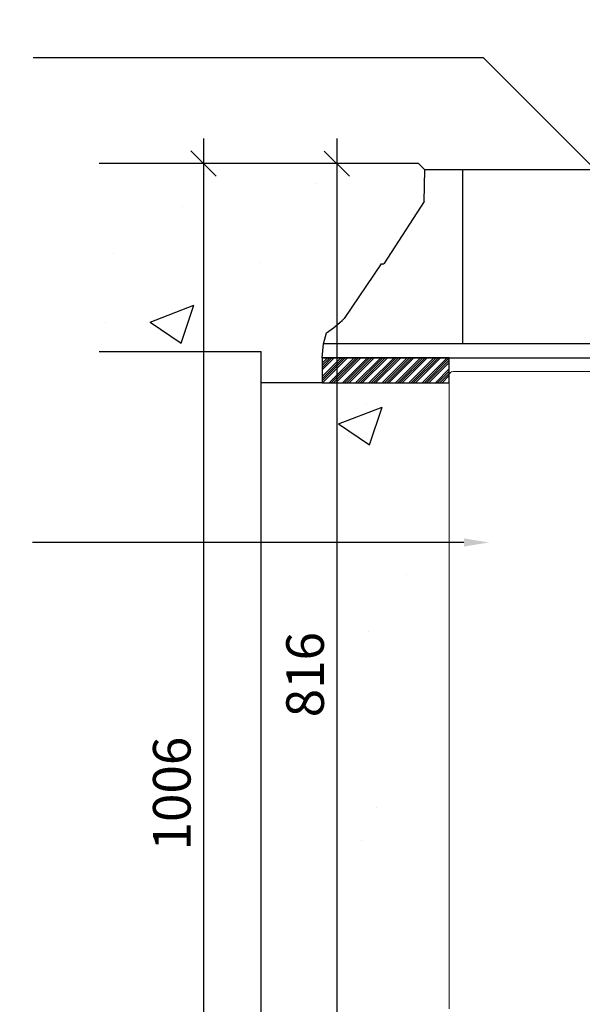
# Model space of a CAD drawing. Extents: x -27912 to 17561, y -12776 to 13802.
# Drawn here: x -25934 to -25485, y -422 to 364 of the extents above; entities that cross this region are included whole.
import ezdxf
from ezdxf import colors
from ezdxf.entities.mleader import LeaderData, LeaderLine
from ezdxf.math import Vec2, Vec3

# ---------------------------------------------------------------- set-up
doc = ezdxf.new("R2010")
doc.units = 0
doc.header["$LTSCALE"] = 20
doc.header["$MEASUREMENT"] = 0
doc.layers.get('0').update_dxf_attribs({"linetype": 'CONTINUOUS'})
doc.layers.get('DEFPOINTS').update_dxf_attribs({"linetype": 'CONTINUOUS'})
doc.layers.add('00_Marshalls - Dims', color=252, linetype='CONTINUOUS')
doc.layers.add('Drawing', color=7, linetype='CONTINUOUS')
doc.styles.add('10TEXT', font='archs.shx', dxfattribs={"width": 0.63, "height": 30})
doc.styles.get("Standard").update_dxf_attribs({"font": 'isocp.shx'})
doc.dimstyles.new('10', dxfattribs={"dimscale": 10, "dimtxt": 30, "dimasz": 2, "dimexe": 1, "dimexo": 1, "dimgap": 1, "dimtad": 1, "dimdec": 0, "dimzin": 0, "dimdsep": 46, "dimtxsty": '10TEXT', "dimblk1": 'OBLIQUE', "dimblk2": 'OBLIQUE', "dimsah": 1, "dimcen": 0.09, "dimdle": 2, "dimclrd": 256, "dimclre": 256, "dimclrt": 7, "dimadec": 0, "dimazin": 0, "dimtfac": 1, "dimtdec": 0, "dimtofl": 0, "dimtmove": 0, "dimatfit": 3, "dimldrblk": 'OBLIQUE', "dimfxl": 0, "dimtolj": 1, "dimarcsym": 0})

# ---------------------------------------------------------------- blocks, each defined once
blk = doc.blocks.new('_OBLIQUE')
at = {"color": 0, "linetype": 'ByBlock'}
blk.add_line((-0.5, -0.5), (0.5, 0.5), dxfattribs=at)
blk = doc.blocks.new('*D729')
at = {"layer": '00_Marshalls - Dims', "lineweight": -2, "transparency": 16777216}
for p, q in [((-25786.95, 268.72), (-25786.95, -777.18)), ((-25752.74, 248.72), (-25796.95, 248.72)), ((-25752.82, -757.18), (-25796.95, -757.18))]:
    blk.add_line(p, q, dxfattribs=at)
at = {"layer": 'DEFPOINTS', "color": 0, "transparency": 16777216}
for p in [(-25742.74, 248.72), (-25786.95, -757.18), (-25742.82, -757.18)]:
    blk.add_point(p, dxfattribs=at)
at = {"layer": '00_Marshalls - Dims', "lineweight": -2, "transparency": 16777216, "xscale": 20, "yscale": 20, "zscale": 20}
for p, rotation in [((-25786.95, 248.72), 90), ((-25786.95, -757.18), 270)]:
    blk.add_blockref('_OBLIQUE', p, dxfattribs=dict(at, rotation=rotation))
at = {"layer": '00_Marshalls - Dims', "color": 7, "transparency": 16777216, "insert": (-25812.27, -254.23), "char_height": 30, "attachment_point": 5, "rotation": 90, "style": '10TEXT'}
blk.add_mtext('\\A1;{\\fCalibri Light|b0|i0|c0|p34;1006}', dxfattribs=at)
blk = doc.blocks.new('*D735')
at = {"layer": '00_Marshalls - Dims', "lineweight": -2, "transparency": 16777216}
for p, q in [((-25680.63, 268.7), (-25680.63, -587.26)), ((-25665.81, 248.7), (-25690.63, 248.7)), ((-25600.94, -567.26), (-25690.63, -567.26))]:
    blk.add_line(p, q, dxfattribs=at)
at = {"layer": 'DEFPOINTS', "color": 0, "transparency": 16777216}
for p in [(-25655.81, 248.7), (-25680.63, -567.26), (-25590.94, -567.26)]:
    blk.add_point(p, dxfattribs=at)
at = {"layer": '00_Marshalls - Dims', "lineweight": -2, "transparency": 16777216, "xscale": 20, "yscale": 20, "zscale": 20}
for p, rotation in [((-25680.63, 248.7), 90), ((-25680.63, -567.26), 270)]:
    blk.add_blockref('_OBLIQUE', p, dxfattribs=dict(at, rotation=rotation))
at = {"layer": '00_Marshalls - Dims', "color": 7, "transparency": 16777216, "insert": (-25705.95, -159.28), "char_height": 30, "attachment_point": 5, "rotation": 90, "style": '10TEXT'}
blk.add_mtext('\\A1;{\\fCalibri Light|b0|i0|c0|p34;816}', dxfattribs=at)

msp = doc.modelspace()

# ---------------------------------------------------------------- hatches: boundary and pattern name
at = {"transparency": 33554687}
h = msp.add_hatch(dxfattribs=at)
h.set_pattern_fill('AR-CONC', color=256, scale=50)
h.set_pattern_definition([(50, (7584.64, 8154.52), (358.63, -31.376), [37.5, -412.5]), (355, (7584.64, 8154.52), (-69.3757, 376.096), [30, -330]), (100.4514, (7614.52, 8151.9), (289.2544, 344.72), [31.87, -350.571]), (46.1842, (7584.64, 8254.52), (533.6207, -82.7596), [56.25, -618.75]), (96.6356, (7629.1, 8247.63), (467.331, 487.059), [47.805, -525.857]), (351.1842, (7584.64, 8254.5), (467.331, 487.059), [45, -495]), (21, (7634.64, 8229.52), (298.4535, -201.3094), [37.5, -412.5]), (326, (7634.64, 8229.52), (121.6577, 362.575), [30, -330]), (71.4514, (7659.5, 8212.75), (420.1112, 161.2656), [31.87, -350.571]), (37.5, (7584.64, 8154.52), (6.07993, 166.44693), [0, -326, 0, -335, 0, -331.25]), (7.5, (7584.64, 8154.52), (131.5348, 197.2059), [0, -191, 0, -318.5, 0, -126.25]), (327.5, (7473.14, 8154.52), (266.9112, -11.27744), [0, -125, 0, -390, 0, -517.5]), (317.5, (7423.14, 8154.52), (291.5931, 50.0525), [0, -162.5, 0, -259, 0, -367.5])])
edge = h.paths.add_edge_path()
edge.add_line((-25870.09, 98.76), (-25870.09, 248.76))
edge.add_line((-25870.09, 248.76), (-25615.39, 248.76))
edge.add_line((-25615.39, 248.76), (-25610.39, 243.76))
edge.add_line((-25610.39, 243.76), (-25610.83, 218.62))
edge.add_line((-25610.83, 218.62), (-25643.21, 168.76))
edge.add_line((-25643.21, 168.76), (-25645.3, 168.76))
edge.add_line((-25645.3, 168.76), (-25674.83, 124.98))
edge.add_arc((-25743.94, 197.26), 100, 303.38138, 313.71236, ccw=False)
edge.add_line((-25688.92, 113.76), (-25691.21, 104.76))
edge.add_line((-25691.21, 104.76), (-25692.44, 93.76))
edge.add_line((-25692.44, 93.76), (-25692.44, 73.75))
edge.add_line((-25692.44, 73.75), (-25740.94, 73.75))
edge.add_line((-25740.94, 73.75), (-25740.94, 98.76))
edge.add_line((-25740.94, 98.76), (-25870.09, 98.76))
edge = h.paths.add_edge_path()
edge.add_line((-24891.49, 248.68), (-24896.49, 243.68))
edge.add_line((-24896.49, 243.68), (-24896.05, 218.62))
edge.add_line((-24896.05, 218.62), (-24863.67, 168.76))
edge.add_line((-24863.67, 168.76), (-24861.58, 168.76))
edge.add_line((-24861.58, 168.76), (-24832.05, 124.98))
edge.add_arc((-24762.95, 197.26), 100, 226.28764, 236.61862)
edge.add_line((-24817.97, 113.76), (-24815.68, 104.76))
edge.add_line((-24815.68, 104.76), (-24814.44, 93.76))
edge.add_line((-24814.44, 93.76), (-24915.94, 93.76))
edge.add_line((-24915.94, 93.76), (-24915.94, -25.26))
edge.add_arc((-24912.93, -25.58), 3.03, 90.21728, 173.84255, ccw=False)
edge.add_line((-24912.94, -22.56), (-24898.32, -22.58))
edge.add_arc((-24898.28, -25.51), 2.94, 23.60081, 90.87586, ccw=False)
edge.add_arc((-24892.94, -22.93), 3, 208.12602, 293.73268)
edge.add_line((-24891.73, -25.67), (-24701.53, 59.52))
edge.add_arc((-24700.3, 56.8), 2.99, 89.95165, 114.19139, ccw=False)
edge.add_line((-24700.3, 59.79), (-24645.15, 59.79))
edge.add_line((-24645.15, 59.79), (-24639.13, 165.85))
edge.add_arc((-24636.03, 165.58), 3.12, 96.9063, 174.95405, ccw=False)
edge.add_arc((-24637.04, 171.37), 2.78, 283.25408, 359.83167)
edge.add_line((-24634.26, 171.37), (-24630.59, 240.84))
edge.add_arc((-24627.59, 240.68), 3, 90.00041, 176.9999, ccw=False)
edge.add_line((-24627.59, 243.68), (-24632.59, 248.68))
edge.add_line((-24632.59, 248.68), (-24891.49, 248.68))
h = msp.add_hatch(dxfattribs=at)
h.set_pattern_fill('ANSI34', color=256, scale=10)
h.set_pattern_definition([(45, (7584.638, 8154.451), (-5.3033009, 5.3033009), []), (45, (7586.4055, 8154.451), (-5.3033009, 5.3033009), []), (45, (7588.173, 8154.451), (-5.3033009, 5.3033009), []), (45, (7589.941, 8154.451), (-5.3033009, 5.3033009), [])])
h.paths.add_polyline_path([(-25692.44, 93.68), (-25692.44, 73.68), (-25590.94, 73.68), (-25590.94, 93.68)])
h = msp.add_hatch(dxfattribs=at)
h.set_pattern_fill('AR-CONC', color=256, scale=50)
h.set_pattern_definition([(50, (9592.08, 8154.45), (358.63, -31.376), [37.5, -412.5]), (355, (9592.08, 8154.45), (-69.3757, 376.096), [30, -330]), (100.4514, (9621.96, 8151.84), (289.2544, 344.72), [31.87, -350.571]), (46.1842, (9592.08, 8254.45), (533.6207, -82.7596), [56.25, -618.75]), (96.6356, (9636.55, 8247.55), (467.331, 487.059), [47.805, -525.857]), (351.1842, (9592.1, 8254.45), (467.331, 487.059), [45, -495]), (21, (9642.08, 8229.45), (298.4535, -201.3094), [37.5, -412.5]), (326, (9642.08, 8229.45), (121.6577, 362.575), [30, -330]), (71.4514, (9666.95, 8212.68), (420.1112, 161.2656), [31.87, -350.571]), (37.5, (9592.08, 8154.45), (6.07993, 166.44693), [0, -326, 0, -335, 0, -331.25]), (7.5, (9592.08, 8154.45), (131.5348, 197.20586), [0, -191, 0, -318.5, 0, -126.25]), (327.5, (9480.58, 8154.45), (266.9112, -11.27744), [0, -125, 0, -390, 0, -517.5]), (317.5, (9430.58, 8154.45), (291.5931, 50.0525), [0, -162.5, 0, -259, 0, -367.5])])
edge = h.paths.add_edge_path()
edge.add_line((-24041.22, -288.29), (-24471.07, -288.26))
edge.add_arc((-24471.07, -285.26), 3, 179.99997, 269.99999, ccw=False)
edge.add_line((-24474.07, -285.26), (-24474.07, -277.26))
edge.add_arc((-24477.07, -277.26), 3, 0.00104, 89.99951)
edge.add_line((-24477.07, -274.26), (-24499.82, -274.24))
edge.add_arc((-24499.82, -277.24), 3, 89.9781, 180.44083)
edge.add_line((-24502.81, -277.26), (-24502.81, -297.89))
edge.add_arc((-24496.82, -297.84), 5.99, 180.46029, 270.06609)
edge.add_line((-24496.81, -303.84), (-24494.78, -303.84))
edge.add_arc((-24494.79, -306.85), 3, 0.74424, 89.9232, ccw=False)
edge.add_line((-24491.78, -306.81), (-24491.78, -337.91))
edge.add_arc((-24494.78, -337.91), 3, 270.00941, 359.99898, ccw=False)
edge.add_line((-24494.78, -340.91), (-24570.85, -340.91))
edge.add_arc((-24570.85, -337.91), 3, 180.02317, 269.97637, ccw=False)
edge.add_line((-24573.85, -337.91), (-24573.85, -306.84))
edge.add_arc((-24570.83, -306.85), 3.02, 90.33185, 179.68839, ccw=False)
edge.add_line((-24570.85, -303.84), (-24568.82, -303.84))
edge.add_arc((-24568.81, -297.84), 5.99, 269.93412, 359.53916)
edge.add_line((-24562.82, -297.89), (-24562.82, -277.24))
edge.add_arc((-24565.82, -277.26), 3, 0.49108, 89.99823)
edge.add_line((-24565.82, -274.26), (-24597.94, -274.26))
edge.add_arc((-24597.94, -277.26), 3, 90.00083, 179.74807)
edge.add_line((-24600.94, -277.25), (-24600.94, -285.06))
edge.add_arc((-24603.94, -285.06), 3, 270.00066, 360, ccw=False)
edge.add_line((-24603.94, -288.06), (-24697.94, -288.06))
edge.add_arc((-24697.94, -285.04), 3.01, 184.17357, 269.89263, ccw=False)
edge.add_line((-24700.94, -285.26), (-24700.94, -277.26))
edge.add_arc((-24703.95, -277.07), 3.01, 356.42633, 450.0654)
edge.add_line((-24703.95, -274.06), (-24892.94, -274.5))
edge.add_arc((-24892.93, -277.52), 3.02, 90.10938, 175.10725)
edge.add_line((-24895.94, -277.26), (-24895.94, -296.26))
edge.add_arc((-24898.95, -296.53), 3.02, -89.83435, 5.18524, ccw=False)
edge.add_line((-24898.94, -299.56), (-24912.97, -299.56))
edge.add_arc((-24912.94, -296.56), 3, 180.05108, 269.48825, ccw=False)
edge.add_line((-24915.94, -296.56), (-24915.94, -567.26))
edge.add_line((-24915.94, -567.26), (-25590.94, -567.26))
edge.add_line((-25590.94, -567.26), (-25590.94, 73.68))
edge.add_line((-25590.94, 73.68), (-25741, 73.76))
edge.add_line((-25741, 73.76), (-25741, -757.18))
edge.add_line((-25741, -757.18), (-24766, -757.25))
edge.add_line((-24766, -757.25), (-24766, -490.91))
edge.add_line((-24766, -490.91), (-24243.84, -490.91))
edge.add_line((-24243.84, -490.91), (-24041.22, -288.29))

# ---------------------------------------------------------------- linework, layer by layer
at = {"color": 0, "linetype": 'Continuous', "lineweight": 15}
for p, q in [((-25590.94, 67.6), (-25590.94, 79.74)), ((-25587.94, 82.74), (-25587.06, 82.74)), ((-25587.06, 82.74), (-24918.95, 82.74)), ((-25587.06, 82.74), (-25565.58, 82.74)), ((-25590.94, 57.73), (-25590.94, 67.6)), ((-25590.94, -38.25), (-25590.94, 57.73)), ((-25590.94, -48.12), (-25590.94, -38.25)), ((-25590.94, -58.4), (-25590.94, -48.12)), ((-25590.94, -68.27), (-25590.94, -58.4)), ((-25590.94, -164.25), (-25590.94, -68.27)), ((-25590.94, -174.12), (-25590.94, -164.25)), ((-25590.94, -184.4), (-25590.94, -174.12)), ((-25590.94, -194.86), (-25590.94, -184.4)), ((-25590.94, -289.65), (-25590.94, -194.86)), ((-25590.94, -300.12), (-25590.94, -289.65)), ((-25590.94, -310.4), (-25590.94, -300.12)), ((-25590.94, -320.86), (-25590.94, -310.4)), ((-25590.94, -415.65), (-25590.94, -320.86)), ((-25590.94, -426.12), (-25590.94, -415.65))]:
    msp.add_line(p, q, dxfattribs=at)
for points in [[(-25615.39, 248.68), (-25870.09, 248.76)], [(-25615.39, 248.68), (-25610.39, 243.68)], [(-25692.44, 93.68), (-25691.21, 104.68)], [(-25870.09, 98.76), (-25740.94, 98.76)], [(-25740.94, 73.76), (-25740.94, 98.76)], [(-25741, -757.18), (-25741, 73.76)], [(-25692.44, 73.68), (-25740.94, 73.76)]]:
    msp.add_lwpolyline(points)
msp.add_lwpolyline([(-25692.44, 93.68), (-25692.44, 73.68), (-25590.94, 73.68), (-25590.94, 93.68)], close=True)
msp.add_arc((-25587.94, 79.74), 3, 90, 180, dxfattribs=at)
at = {"layer": 'Drawing'}
for p, q in [((-25610.83, 218.54), (-25610.39, 243.68)), ((-24896.49, 243.68), (-25610.39, 243.68)), ((-25580.3, 243.68), (-25580.3, 104.68)), ((-25610.83, 218.54), (-25643.21, 168.68)), ((-25645.3, 168.68), (-25674.83, 124.9)), ((-25645.3, 168.68), (-25643.21, 168.68)), ((-25691.21, 104.68), (-25688.92, 113.68)), ((-24815.68, 104.68), (-25691.21, 104.68)), ((-25692.44, 93.68), (-25253.44, 93.68))]:
    msp.add_line(p, q, dxfattribs=at)
msp.add_arc((-25743.94, 197.18), 100, 303.38138, 313.71236, dxfattribs=at)

# ---------------------------------------------------------------- texts
at = {"char_height": 50, "attachment_point": 1, "style": '10TEXT'}
for s, width, insert in [('\\pi367.4;{\\fCalibri Light|b0|i0|c0|p34;Access Cover & Frame\\P\\pi121.92;laid on class M12 mortar or similar}', 806.7798, (-26754.37, 363.54)), ('\\pi311.21;{\\fCalibri Light|b0|i0|c0|p34;325-525 Access Chamber}', 811.5484, (-26754.37, -13.3))]:
    msp.add_mtext_dynamic_manual_height_columns(s, width=width, gutter_width=2625.6, heights=[0], dxfattribs=dict(at, insert=insert))

# ---------------------------------------------------------------- dimensions: what is measured, and where the dimension line sits
at = {"layer": '00_Marshalls - Dims'}
dim = msp.add_linear_dim(base=(-25786.95, -757.18), p1=(-25742.74, 248.72), p2=(-25742.82, -757.18), angle=90, text='{\\fCalibri Light|b0|i0|c0|p34;<>}', dimstyle='10', dxfattribs=at)
dim.commit()
dim.dimension.update_dxf_attribs({"geometry": '*D729', "text_midpoint": (-25812.27, -254.23)})
dim = msp.add_linear_dim(base=(-25680.63, -567.26), p1=(-25655.81, 248.7), p2=(-25590.94, -567.26), angle=90, text='{\\fCalibri Light|b0|i0|c0|p34;<>}', dimstyle='10', dxfattribs=at)
dim.commit()
dim.dimension.update_dxf_attribs({"geometry": '*D735', "text_midpoint": (-25680.63, -159.28), "dimtype": 160})

# ---------------------------------------------------------------- leaders
ml = msp.add_multileader_mtext('Standard', dxfattribs=at)
ml.set_content('', color=256)
ml.set_leader_properties()
ml.build(insert=Vec2(0, 0))
ml.multileader.update_dxf_attribs({"text_right_attachment_type": 6, "dogleg_length": 0.36, "arrow_head_size": 20})
ctx = ml.context
ctx.base_point, ctx.char_height, ctx.arrow_head_size, ctx.landing_gap_size, ctx.plane_origin = Vec3(-25923, 333.09), 0.18, 20, 0.09, Vec3(-25396.3, 165.65)
ctx.right_attachment, ctx.text_align_type = 6, 2
notes = []
notes.append((ctx, [(0, (1, 1, 0), (-25563.66, 333), (-1, 0), 359.16, [(0, [(-25396.3, 165.65)], 0, [])])]))
ctx.mtext.insert, ctx.mtext.alignment, ctx.mtext.flow_direction = Vec3(-25922.91, 333.18), 3, 5
ml = msp.add_multileader_mtext('Standard', dxfattribs=at)
ml.set_content('', color=256)
ml.set_leader_properties()
ml.build(insert=Vec2(0, 0))
ml.multileader.update_dxf_attribs({"text_right_attachment_type": 6, "dogleg_length": 0.36, "arrow_head_size": 20})
ctx = ml.context
ctx.base_point, ctx.char_height, ctx.arrow_head_size, ctx.landing_gap_size, ctx.plane_origin = Vec3(-25923.36, -53.7), 0.18, 20, 0.09, Vec3(-25559.3, -53.79)
ctx.right_attachment, ctx.text_align_type = 6, 2
notes.append((ctx, [(0, (1, 1, 0), (-25922.82, -53.79), (-1, 0), 0.36, [(0, [(-25559.3, -53.79)], 0, [])])]))
ctx.mtext.insert, ctx.mtext.alignment, ctx.mtext.flow_direction = Vec3(-25923.27, -53.61), 3, 5
for ctx, leaders in notes:
    for number, flags, end, landing, length, lines in leaders:
        leader = LeaderData()
        leader.index, (leader.has_last_leader_line, leader.has_dogleg_vector, leader.attachment_direction) = number, flags
        leader.last_leader_point, leader.dogleg_vector, leader.dogleg_length = Vec3(end), Vec3(landing), length
        for number, points, colour, breaks in lines:
            line = LeaderLine()
            line.index, line.vertices, line.color, line.breaks = number, Vec3.list(points), colors.encode_raw_color(colour), breaks
            leader.lines.append(line)
        ctx.leaders.append(leader)

doc.saveas('drawing.dxf')
